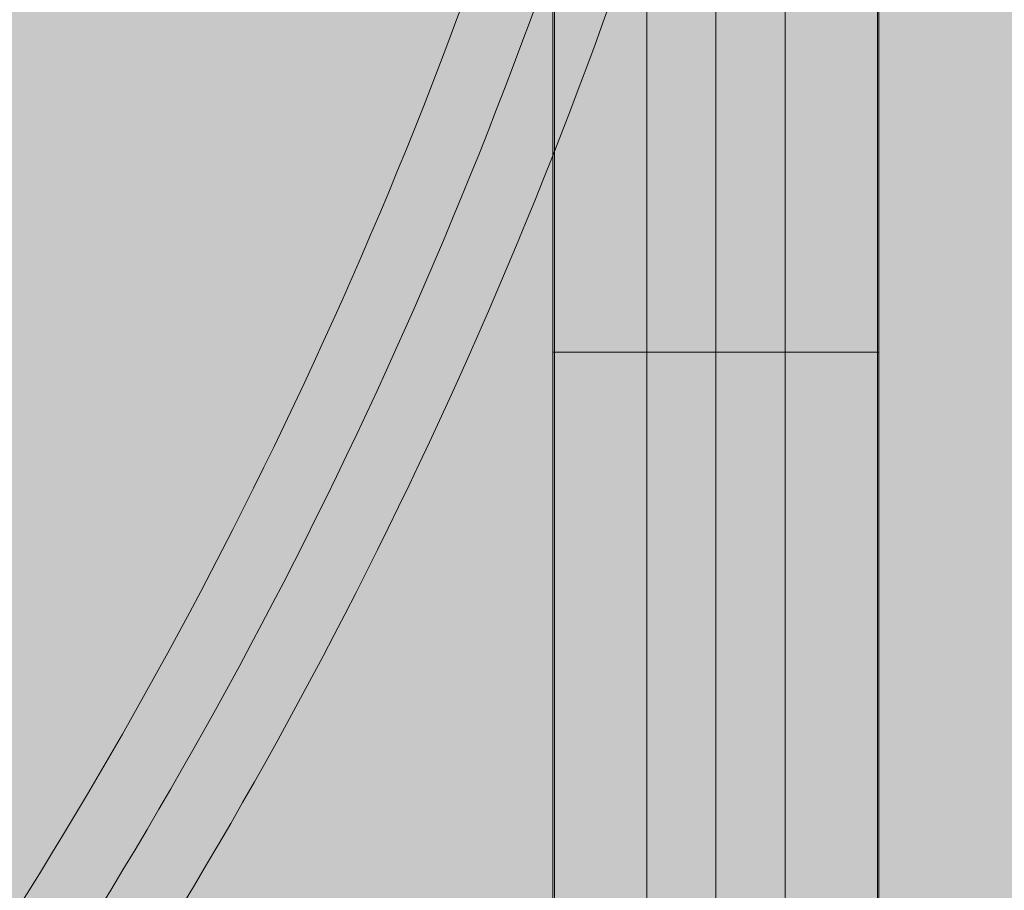
# Model space of a CAD drawing. Units: millimetres. Extents: x -7182 to 3543, y -4017 to 7608.
# Drawn here: x -2028 to -1900, y 3289 to 3402 of the extents above; entities that cross this region are included whole.
import ezdxf

# ---------------------------------------------------------------- set-up
doc = ezdxf.new("R2010")
doc.units = ezdxf.units.MM
doc.header["$MEASUREMENT"] = 0
doc.linetypes.add('DGN Style 2', pattern=[256.773853, 154.064312, -102.709541])
for name, color, linetype, lineweight in [('elevate2 - Level 25', 7, 'Continuous', 0), ('elevate2 - Level 27', 7, 'Continuous', 0), ('Level 17', 7, 'Continuous', 0), ('Level 8', 18, 'Continuous', 0)]:
    doc.layers.add(name, color=color, linetype=linetype, lineweight=lineweight)

# ---------------------------------------------------------------- blocks, each defined once
blk = doc.blocks.new('From Smart Solid_666')
at = {"layer": 'elevate2 - Level 25', "color": 156, "linetype": 'Continuous', "lineweight": 13}
for p, q in [((0.0005, 36.1505), (0.0005, 183.3505)), ((-21.1995, 36.1505), (-21.1995, 162.1505)), ((21.2005, 36.1505), (21.2005, 162.1505)), ((0.0005, 36.1505), (0.0005, 140.9505)), ((21.2005, 36.1505), (-21.1995, 36.1505)), ((-21.1995, -183.3495), (-21.1995, 36.1505)), ((0.0005, -183.3495), (0.0005, 36.1505)), ((0.0005, -183.3495), (0.0005, 36.1505)), ((21.2005, -183.3495), (21.2005, 36.1505))]:
    blk.add_line(p, q, dxfattribs=at)
blk = doc.blocks.new('From Smart Solid_676')
at = {"layer": 'elevate2 - Level 27', "color": 16, "linetype": 'Continuous', "lineweight": 13}
for p, q in [((0, -173.13), (0, 174.37)), ((-9, -173.75), (-9, 173.75)), ((0, -174.37), (0, 173.13)), ((9, -173.75), (9, 173.75))]:
    blk.add_line(p, q, dxfattribs=at)
blk = doc.blocks.new('From Smart Solid_679')
at = {"layer": 'elevate2 - Level 27', "color": 16, "linetype": 'Continuous', "lineweight": 13}
for radius in [631.65, 640.65, 640.65, 649.65]:
    blk.add_arc((-530.2, 307.68), radius, 312.39658, 347.60342, dxfattribs=at)
blk = doc.blocks.new('From Smart Solid_686')
at = {"layer": 'elevate2 - Level 27', "color": 16, "linetype": 'Continuous', "lineweight": 13}
for radius in [631.65, 640.65, 640.65, 649.65]:
    blk.add_arc((-530.2, 307.68), radius, 312.39658, 347.60342, dxfattribs=at)
blk = doc.blocks.new('From Smart Solid_742')
at = {"layer": 'elevate2 - Level 25', "color": 156, "linetype": 'Continuous', "lineweight": 13}
for p, q in [((366.5005, -376.4995), (366.5005, -31.9995)), ((387.5005, -376.4995), (387.5005, -31.9995)), ((387.5005, -376.4995), (387.5005, -31.9995)), ((408.5005, -376.4995), (408.5005, -31.9995))]:
    blk.add_line(p, q, dxfattribs=at)
blk = doc.blocks.new('elevate2_2')
at = {"layer": 'elevate2 - Level 25', "color": 156, "linetype": 'Continuous', "lineweight": 13}
for name, p in [('From Smart Solid_742', (-2325.0005, 3516.9995)), ('From Smart Solid_666', (-1937.5005, 3322.8495))]:
    blk.add_blockref(name, p, dxfattribs=at)
at = {"layer": 'elevate2 - Level 27', "color": 16, "linetype": 'Continuous', "lineweight": 13}
for name, p in [('From Smart Solid_679', (-2033.014, 3314.8505)), ('From Smart Solid_686', (-2033.014, 3314.8505)), ('From Smart Solid_676', (-1937.5005, 3311.25))]:
    blk.add_blockref(name, p, dxfattribs=at)

msp = doc.modelspace()

# ---------------------------------------------------------------- hatches: boundary and pattern name
at = {"layer": 'Level 17', "linetype": 'DGN Style 2', "lineweight": 13}
msp.add_hatch(color=172, dxfattribs=at).paths.add_polyline_path([(-4583, 1600.74), (-4583, 813.5, 0.414214), (-2750, -1019.5), (-2675, -1019.5, 0.072749), (-2150, -942.71), (-2150, -1582.35, 0.414214), (-350, -3382.35), (350, -3382.35, 0.414214), (2150, -1582.35), (2150, 32.65, 0.127925), (1921.87, 909.7), (1921.87, 2357.5, 0.262621), (1197.59, 3641.35, 0.328026), (-425, 4834.2), (-1899.38, 4834.2, 0.162993), (-2923.16, 4491.35, 0.114989), (-3603.71, 4468.53), (-3675.04, 4449.36, 0.126304), (-4324.66, 4082.75), (-4496.59, 3917.68, 0.134733), (-4903.36, 3235.81), (-4925.98, 3154.11, 0.073222), (-4979.96, 2720.47, 0.070843), (-4932.64, 2300.19), (-4911.38, 2218.13, 0.118175)])

# ---------------------------------------------------------------- block references
at = {"layer": 'Level 8', "color": 7, "linetype": 'Continuous', "lineweight": 0}
msp.add_blockref('elevate2_2', (0, 0), dxfattribs=at)

doc.saveas('drawing.dxf')
